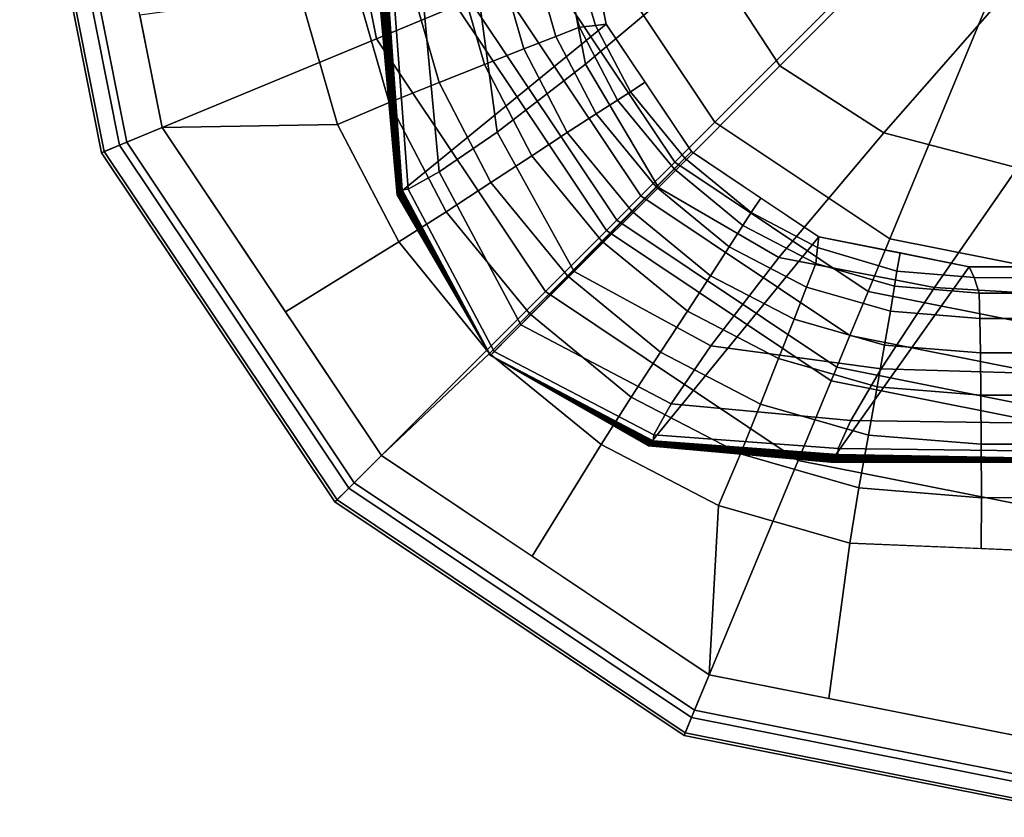
# Model space of a CAD drawing. Units: inches. Extents: x -30.3 to 30.3, y -9.3 to 9.3.
# Drawn here: x -30.3 to -29.5, y -9.3 to -8.6 of the extents above; entities that cross this region are included whole.
import ezdxf

# ---------------------------------------------------------------- set-up
doc = ezdxf.new("R2010")
doc.units = ezdxf.units.IN
doc.header["$MEASUREMENT"] = 0
doc.layers.add('AFUFU-3D-TB-BS', color=2, linetype='Continuous')

msp = doc.modelspace()

# ---------------------------------------------------------------- linework, layer by layer
at = {"layer": 'AFUFU-3D-TB-BS'}
for points in [[(-30.27565, -8.41291, 0.35423), (-30.21035, -8.74116, 0.35423), (-30.22489, -8.74718, 0.38295), (-30.29138, -8.41291, 0.38295)], [(-30.29138, -8.41291, 0.38295), (-30.22489, -8.74718, 0.38295), (-30.22272, -8.74628, 0.41751), (-30.28903, -8.41291, 0.41751)], [(-30.28903, -8.41291, 0.41751), (-30.22272, -8.74628, 0.41751), (-30.2045, -8.73873, 0.44402), (-30.26931, -8.41291, 0.44402)], [(-30.0499, -8.41291, 0.125), (-30.00179, -8.65476, 0.125), (-30.21035, -8.74116, 0.35423), (-30.27565, -8.41291, 0.35423)], [(-30.26931, -8.41291, 0.44402), (-30.2045, -8.73873, 0.44402), (-30.17569, -8.7268, 0.4561), (-30.23812, -8.41291, 0.4561)], [(-29.97992, -8.41291, 0.11413), (-29.93714, -8.62799, 0.11413), (-30.00179, -8.65476, 0.125), (-30.0499, -8.41291, 0.125)], [(-29.41789, -8.41291, 0), (-29.72725, -8.72227, 0), (-29.82209, -8.58033, 0)], [(-29.41789, -8.41291, 0), (-29.58532, -8.81711, 0), (-29.72725, -8.72227, 0)], [(-29.41789, -8.41291, 0), (-29.4179, -8.85041, 0), (-29.58532, -8.81711, 0)], [(-29.83232, -8.67525, 35.83715), (-29.73109, -8.59007, 35.95487), (-29.75956, -8.48167, 35.94951), (-29.85657, -8.549, 35.82495)], [(-29.6746, -8.67679, 35.95684), (-29.55068, -8.55286, 36), (-29.6027, -8.47776, 36), (-29.73109, -8.59007, 35.95487)], [(-29.83964, -8.52083, 0.71494), (-29.81537, -8.64283, 0.71494), (-29.98504, -8.78129, 33), (-29.99833, -8.63354, 33)], [(-29.90397, -8.73058, 35.68339), (-29.83232, -8.67525, 35.83715), (-29.85657, -8.549, 35.82495), (-29.92246, -8.59221, 35.66946)], [(-29.6746, -8.67679, 35.95684), (-29.55068, -8.55286, 36), (-29.47776, -8.6027, 36), (-29.59007, -8.73109, 35.95487)], [(-29.82209, -8.58033, 0), (-29.72725, -8.72227, 0), (-29.75987, -8.75488, 0.00882), (-29.8647, -8.59798, 0.00882)], [(-29.83705, -8.64543, 0.62764), (-29.82409, -8.64409, 0.67253), (-29.84316, -8.57972, 0.67361), (-29.85549, -8.58153, 0.62867)], [(-29.82409, -8.64409, 0.67253), (-29.81537, -8.64283, 0.71494), (-29.82851, -8.57681, 0.71494), (-29.84316, -8.57972, 0.67361)], [(-29.88227, -8.663, 0.54855), (-29.85623, -8.65282, 0.58582), (-29.87579, -8.58486, 0.58684), (-29.90336, -8.5896, 0.54956)], [(-29.85623, -8.65282, 0.58582), (-29.83705, -8.64543, 0.62764), (-29.85549, -8.58153, 0.62867), (-29.87579, -8.58486, 0.58684)], [(-29.95109, -8.69026, 0.4926), (-29.91426, -8.67563, 0.51712), (-29.93724, -8.59559, 0.51812), (-29.97626, -8.60261, 0.49361)], [(-29.95097, -8.76276, 35.51318), (-29.90397, -8.73058, 35.68339), (-29.92246, -8.59221, 35.66946), (-29.96458, -8.61691, 35.49977)], [(-29.91426, -8.67563, 0.51712), (-29.88227, -8.663, 0.54855), (-29.90336, -8.5896, 0.54956), (-29.93724, -8.59559, 0.51812)], [(-29.77312, -8.77533, 35.84141), (-29.6746, -8.67679, 35.95684), (-29.73109, -8.59007, 35.95487), (-29.83232, -8.67525, 35.83715)], [(-29.9915, -8.7064, 0.47586), (-29.95109, -8.69026, 0.4926), (-29.97626, -8.60261, 0.49361), (-30.01909, -8.61042, 0.47687)], [(-29.8647, -8.59798, 0.00882), (-29.75987, -8.75488, 0.00882), (-29.78729, -8.7823, 0.03325), (-29.90053, -8.61282, 0.03325)], [(-29.59007, -8.73109, 35.95487), (-29.47776, -8.6027, 36), (-29.39214, -8.62439, 36), (-29.48167, -8.75956, 35.94951)], [(-30.03345, -8.7243, 0.46749), (-29.9915, -8.7064, 0.47586), (-30.01909, -8.61042, 0.47687), (-30.06404, -8.61774, 0.46853)], [(-29.90053, -8.61282, 0.03325), (-29.78729, -8.7823, 0.03325), (-29.80685, -8.80186, 0.07065), (-29.92609, -8.62341, 0.07065)], [(-30.03345, -8.7243, 0.46749), (-30.06404, -8.61774, 0.46853), (-30.19381, -8.63569, 0.4561), (-30.17569, -8.7268, 0.4561)], [(-29.97602, -8.77675, 35.33494), (-29.95097, -8.76276, 35.51318), (-29.96458, -8.61691, 35.49977), (-29.98716, -8.6273, 35.32246)], [(-29.93714, -8.62799, 0.11413), (-29.81531, -8.81032, 0.11413), (-29.86479, -8.8598, 0.125), (-30.00179, -8.65476, 0.125)], [(-29.98196, -8.77825, 34.43606), (-29.99366, -8.62893, 34.42855), (-29.9944, -8.62966, 34.24946), (-29.98244, -8.77873, 34.25636)], [(-29.98153, -8.77783, 34.61564), (-29.99302, -8.62829, 34.60734), (-29.99366, -8.62893, 34.42855), (-29.98196, -8.77825, 34.43606)], [(-29.98119, -8.77749, 34.79507), (-29.9925, -8.62779, 34.78569), (-29.99302, -8.62829, 34.60734), (-29.98153, -8.77783, 34.61564)], [(-29.98094, -8.77726, 34.97428), (-29.99209, -8.62744, 34.96343), (-29.9925, -8.62779, 34.78569), (-29.98119, -8.77749, 34.79507)], [(-29.9809, -8.77725, 35.15321), (-29.99196, -8.62737, 35.14043), (-29.99209, -8.62744, 34.96343), (-29.98094, -8.77726, 34.97428)], [(-29.9809, -8.77725, 35.15321), (-29.97602, -8.77675, 35.33494), (-29.98716, -8.6273, 35.32246), (-29.99196, -8.62737, 35.14043)], [(-29.92609, -8.62341, 0.07065), (-29.80685, -8.80186, 0.07065), (-29.81531, -8.81032, 0.11413), (-29.93714, -8.62799, 0.11413)], [(-29.98495, -8.78121, 33.17893), (-29.9982, -8.63342, 33.177), (-29.99833, -8.63354, 33), (-29.98504, -8.78129, 33)], [(-29.98472, -8.78099, 33.35814), (-29.99785, -8.63309, 33.35474), (-29.9982, -8.63342, 33.177), (-29.98495, -8.78121, 33.17893)], [(-29.98438, -8.78066, 33.53756), (-29.99734, -8.63258, 33.53309), (-29.99785, -8.63309, 33.35474), (-29.98472, -8.78099, 33.35814)], [(-29.98395, -8.78024, 33.71715), (-29.99669, -8.63194, 33.71188), (-29.99734, -8.63258, 33.53309), (-29.98438, -8.78066, 33.53756)], [(-29.98347, -8.77976, 33.89685), (-29.99595, -8.63121, 33.89097), (-29.99669, -8.63194, 33.71188), (-29.98395, -8.78024, 33.71715)], [(-29.98296, -8.77924, 34.0766), (-29.99518, -8.63044, 34.07022), (-29.99595, -8.63121, 33.89097), (-29.98347, -8.77976, 33.89685)], [(-29.98244, -8.77873, 34.25636), (-29.9944, -8.62966, 34.24946), (-29.99518, -8.63044, 34.07022), (-29.98296, -8.77924, 34.0766)], [(-29.81537, -8.64283, 0.71494), (-29.74626, -8.74626, 0.71494), (-29.90923, -8.91169, 33), (-29.98504, -8.78129, 33)], [(-29.80629, -8.70447, 0.62701), (-29.79579, -8.69779, 0.67194), (-29.82409, -8.64409, 0.67253), (-29.83705, -8.64543, 0.62764)], [(-29.81537, -8.64283, 0.71494), (-29.82409, -8.64409, 0.67253), (-29.79579, -8.69779, 0.67194), (-29.78395, -8.68987, 0.71494)], [(-29.847, -8.73083, 0.54794), (-29.82356, -8.71562, 0.5852), (-29.85623, -8.65282, 0.58582), (-29.88227, -8.663, 0.54855)], [(-29.82356, -8.71562, 0.5852), (-29.80629, -8.70447, 0.62701), (-29.83705, -8.64543, 0.62764), (-29.85623, -8.65282, 0.58582)], [(-30.00179, -8.65476, 0.125), (-29.86479, -8.8598, 0.125), (-30.02442, -9.01943, 0.35423), (-30.21035, -8.74116, 0.35423)], [(-29.87581, -8.7496, 0.5165), (-29.847, -8.73083, 0.54794), (-29.88227, -8.663, 0.54855), (-29.91426, -8.67563, 0.51712)], [(-29.90898, -8.77126, 0.49199), (-29.87581, -8.7496, 0.5165), (-29.91426, -8.67563, 0.51712), (-29.95109, -8.69026, 0.4926)], [(-29.84135, -8.84358, 35.68777), (-29.77312, -8.77533, 35.84141), (-29.83232, -8.67525, 35.83715), (-29.90397, -8.73058, 35.68339)], [(-29.77312, -8.77533, 35.84141), (-29.6746, -8.67679, 35.95684), (-29.59007, -8.73109, 35.95487), (-29.67525, -8.83232, 35.83715)], [(-29.94539, -8.79507, 0.47524), (-29.90898, -8.77126, 0.49199), (-29.95109, -8.69026, 0.4926), (-29.9915, -8.7064, 0.47586)], [(-29.74626, -8.74626, 0.71494), (-29.78395, -8.68987, 0.71494), (-29.79579, -8.69779, 0.67194), (-29.75157, -8.75157, 0.67171)], [(-29.76037, -8.76037, 0.62679), (-29.75157, -8.75157, 0.67171), (-29.79579, -8.69779, 0.67194), (-29.80629, -8.70447, 0.62701)], [(-29.9838, -8.8194, 0.46687), (-29.94539, -8.79507, 0.47524), (-29.9915, -8.7064, 0.47586), (-30.03345, -8.7243, 0.46749)], [(-29.7749, -8.7749, 0.58498), (-29.76037, -8.76037, 0.62679), (-29.80629, -8.70447, 0.62701), (-29.82356, -8.71562, 0.5852)], [(-29.79466, -8.79466, 0.54772), (-29.7749, -8.7749, 0.58498), (-29.82356, -8.71562, 0.5852), (-29.847, -8.73083, 0.54794)], [(-30.07574, -8.87638, 0.4561), (-29.9838, -8.8194, 0.46687), (-30.03345, -8.7243, 0.46749), (-30.17569, -8.7268, 0.4561)], [(-29.72725, -8.72227, 0), (-29.58532, -8.81711, 0), (-29.60297, -8.85972, 0.00882), (-29.75987, -8.75488, 0.00882)], [(-30.2045, -8.73873, 0.44402), (-30.01994, -9.01495, 0.44402), (-29.99788, -8.9929, 0.4561), (-30.17569, -8.7268, 0.4561)], [(-29.8846, -8.88684, 35.51676), (-29.84135, -8.84358, 35.68777), (-29.90397, -8.73058, 35.68339), (-29.95097, -8.76276, 35.51318)], [(-29.81897, -8.81897, 0.51629), (-29.79466, -8.79466, 0.54772), (-29.847, -8.73083, 0.54794), (-29.87581, -8.7496, 0.5165)], [(-29.67525, -8.83232, 35.83715), (-29.59007, -8.73109, 35.95487), (-29.48167, -8.75956, 35.94951), (-29.549, -8.85657, 35.82495)], [(-30.22272, -8.74628, 0.41751), (-30.03388, -9.0289, 0.41751), (-30.01994, -9.01495, 0.44402), (-30.2045, -8.73873, 0.44402)], [(-30.21035, -8.74116, 0.35423), (-30.02442, -9.01943, 0.35423), (-30.03555, -9.03056, 0.38295), (-30.22489, -8.74718, 0.38295)], [(-30.22489, -8.74718, 0.38295), (-30.03555, -9.03056, 0.38295), (-30.03388, -9.0289, 0.41751), (-30.22272, -8.74628, 0.41751)], [(-29.90923, -8.91169, 33), (-29.74626, -8.74626, 0.71494), (-29.64283, -8.81537, 0.71494), (-29.78129, -8.98504, 33)], [(-29.75157, -8.75157, 0.67171), (-29.69779, -8.79579, 0.67194), (-29.68987, -8.78395, 0.71494), (-29.74626, -8.74626, 0.71494)], [(-29.84698, -8.84698, 0.49177), (-29.81897, -8.81897, 0.51629), (-29.87581, -8.7496, 0.5165), (-29.90898, -8.77126, 0.49199)], [(-29.75987, -8.75488, 0.00882), (-29.60297, -8.85972, 0.00882), (-29.61781, -8.89554, 0.03325), (-29.78729, -8.7823, 0.03325)], [(-29.70447, -8.80629, 0.62701), (-29.69779, -8.79579, 0.67194), (-29.75157, -8.75157, 0.67171), (-29.76037, -8.76037, 0.62679)], [(-29.90623, -8.9085, 35.33772), (-29.8846, -8.88684, 35.51676), (-29.95097, -8.76276, 35.51318), (-29.97602, -8.77675, 35.33494)], [(-29.71562, -8.82356, 0.5852), (-29.70447, -8.80629, 0.62701), (-29.76037, -8.76037, 0.62679), (-29.7749, -8.7749, 0.58498)], [(-29.549, -8.85657, 35.82495), (-29.48167, -8.75956, 35.94951), (-29.36497, -8.77017, 35.94198), (-29.41335, -8.86468, 35.80719)], [(-29.87774, -8.87774, 0.47503), (-29.84698, -8.84698, 0.49177), (-29.90898, -8.77126, 0.49199), (-29.94539, -8.79507, 0.47524)], [(-29.90925, -8.91166, 33.53898), (-29.98438, -8.78066, 33.53756), (-29.98472, -8.78099, 33.35814), (-29.90925, -8.91167, 33.35932)], [(-29.90926, -8.91166, 33.71864), (-29.98395, -8.78024, 33.71715), (-29.98438, -8.78066, 33.53756), (-29.90925, -8.91166, 33.53898)], [(-29.90927, -8.91165, 33.8983), (-29.98347, -8.77976, 33.89685), (-29.98395, -8.78024, 33.71715), (-29.90926, -8.91166, 33.71864)], [(-29.90928, -8.91164, 34.07796), (-29.98296, -8.77924, 34.0766), (-29.98347, -8.77976, 33.89685), (-29.90927, -8.91165, 33.8983)], [(-29.90928, -8.91163, 34.25762), (-29.98244, -8.77873, 34.25636), (-29.98296, -8.77924, 34.0766), (-29.90928, -8.91164, 34.07796)], [(-29.90929, -8.91162, 34.43728), (-29.98196, -8.77825, 34.43606), (-29.98244, -8.77873, 34.25636), (-29.90928, -8.91163, 34.25762)], [(-29.9093, -8.91162, 34.61694), (-29.98153, -8.77783, 34.61564), (-29.98196, -8.77825, 34.43606), (-29.90929, -8.91162, 34.43728)], [(-29.90931, -8.91162, 34.7966), (-29.98119, -8.77749, 34.79507), (-29.98153, -8.77783, 34.61564), (-29.9093, -8.91162, 34.61694)], [(-29.9093, -8.9116, 34.97627), (-29.98094, -8.77726, 34.97428), (-29.98119, -8.77749, 34.79507), (-29.90931, -8.91162, 34.7966)], [(-29.90938, -8.91166, 35.15593), (-29.9809, -8.77725, 35.15321), (-29.98094, -8.77726, 34.97428), (-29.9093, -8.9116, 34.97627)], [(-29.90938, -8.91166, 35.15593), (-29.90623, -8.9085, 35.33772), (-29.97602, -8.77675, 35.33494), (-29.9809, -8.77725, 35.15321)], [(-29.84135, -8.84358, 35.68777), (-29.77312, -8.77533, 35.84141), (-29.67525, -8.83232, 35.83715), (-29.73058, -8.90397, 35.68339)], [(-29.73083, -8.847, 0.54794), (-29.71562, -8.82356, 0.5852), (-29.7749, -8.7749, 0.58498), (-29.79466, -8.79466, 0.54772)], [(-29.90924, -8.91168, 33.17966), (-29.98495, -8.78121, 33.17893), (-29.98504, -8.78129, 33), (-29.90923, -8.91169, 33)], [(-29.90925, -8.91167, 33.35932), (-29.98472, -8.78099, 33.35814), (-29.98495, -8.78121, 33.17893), (-29.90924, -8.91168, 33.17966)], [(-29.78729, -8.7823, 0.03325), (-29.61781, -8.89554, 0.03325), (-29.6284, -8.9211, 0.07065), (-29.80685, -8.80186, 0.07065)], [(-29.68987, -8.78395, 0.71494), (-29.69779, -8.79579, 0.67194), (-29.64409, -8.82409, 0.67253), (-29.64283, -8.81537, 0.71494)], [(-29.91012, -8.91012, 0.46665), (-29.87774, -8.87774, 0.47503), (-29.94539, -8.79507, 0.47524), (-29.9838, -8.8194, 0.46687)], [(-29.7496, -8.87581, 0.5165), (-29.73083, -8.847, 0.54794), (-29.79466, -8.79466, 0.54772), (-29.81897, -8.81897, 0.51629)], [(-29.64543, -8.83705, 0.62764), (-29.64409, -8.82409, 0.67253), (-29.69779, -8.79579, 0.67194), (-29.70447, -8.80629, 0.62701)], [(-29.80685, -8.80186, 0.07065), (-29.6284, -8.9211, 0.07065), (-29.63297, -8.93215, 0.11413), (-29.81531, -8.81032, 0.11413)], [(-29.81531, -8.81032, 0.11413), (-29.63297, -8.93215, 0.11413), (-29.65975, -8.9968, 0.125), (-29.86479, -8.8598, 0.125)], [(-29.65282, -8.85623, 0.58582), (-29.64543, -8.83705, 0.62764), (-29.70447, -8.80629, 0.62701), (-29.71562, -8.82356, 0.5852)], [(-29.99788, -8.9929, 0.4561), (-29.91012, -8.91012, 0.46665), (-29.9838, -8.8194, 0.46687), (-30.07574, -8.87638, 0.4561)], [(-29.77126, -8.90898, 0.49199), (-29.7496, -8.87581, 0.5165), (-29.81897, -8.81897, 0.51629), (-29.84698, -8.84698, 0.49177)], [(-29.78129, -8.98504, 33), (-29.64283, -8.81537, 0.71494), (-29.52083, -8.83964, 0.71494), (-29.63354, -8.99833, 33)], [(-29.57972, -8.84316, 0.67361), (-29.57681, -8.82851, 0.71494), (-29.64283, -8.81537, 0.71494), (-29.64409, -8.82409, 0.67253)], [(-29.58532, -8.81711, 0), (-29.4179, -8.85041, 0), (-29.4179, -8.89653, 0.00882), (-29.60297, -8.85972, 0.00882)], [(-29.663, -8.88227, 0.54855), (-29.65282, -8.85623, 0.58582), (-29.71562, -8.82356, 0.5852), (-29.73083, -8.847, 0.54794)], [(-29.58153, -8.85549, 0.62867), (-29.57972, -8.84316, 0.67361), (-29.64409, -8.82409, 0.67253), (-29.64543, -8.83705, 0.62764)], [(-29.57681, -8.82851, 0.71494), (-29.57972, -8.84316, 0.67361), (-29.51692, -8.84854, 0.67494), (-29.52083, -8.83964, 0.71494)], [(-29.73058, -8.90397, 35.68339), (-29.67525, -8.83232, 35.83715), (-29.549, -8.85657, 35.82495), (-29.59221, -8.92246, 35.66946)], [(-29.8846, -8.88684, 35.51676), (-29.84135, -8.84358, 35.68777), (-29.73058, -8.90397, 35.68339), (-29.76276, -8.95097, 35.51318)], [(-29.58486, -8.87579, 0.58684), (-29.58153, -8.85549, 0.62867), (-29.64543, -8.83705, 0.62764), (-29.65282, -8.85623, 0.58582)], [(-29.63354, -8.99833, 33), (-29.52083, -8.83964, 0.71494), (-29.40876, -8.83964, 0.71494), (-29.48441, -8.99833, 33)], [(-29.51281, -8.86102, 0.63006), (-29.51692, -8.84854, 0.67494), (-29.57972, -8.84316, 0.67361), (-29.58153, -8.85549, 0.62867)], [(-29.45787, -8.84857, 0.67556), (-29.45787, -8.83964, 0.71494), (-29.52083, -8.83964, 0.71494), (-29.51692, -8.84854, 0.67494)], [(-29.79507, -8.94539, 0.47524), (-29.77126, -8.90898, 0.49199), (-29.84698, -8.84698, 0.49177), (-29.87774, -8.87774, 0.47503)], [(-29.67563, -8.91426, 0.51712), (-29.663, -8.88227, 0.54855), (-29.73083, -8.847, 0.54794), (-29.7496, -8.87581, 0.5165)], [(-29.4576, -8.86101, 0.63062), (-29.45787, -8.84857, 0.67556), (-29.51692, -8.84854, 0.67494), (-29.51281, -8.86102, 0.63006)], [(-29.86479, -8.8598, 0.125), (-29.65975, -8.9968, 0.125), (-29.74614, -9.20537, 0.35423), (-30.02442, -9.01943, 0.35423)], [(-29.5896, -8.90336, 0.54956), (-29.58486, -8.87579, 0.58684), (-29.65282, -8.85623, 0.58582), (-29.663, -8.88227, 0.54855)], [(-29.60297, -8.85972, 0.00882), (-29.4179, -8.89653, 0.00882), (-29.4179, -8.93531, 0.03325), (-29.61781, -8.89554, 0.03325)], [(-29.59221, -8.92246, 35.66946), (-29.549, -8.85657, 35.82495), (-29.41335, -8.86468, 35.80719), (-29.44633, -8.92697, 35.64768)], [(-29.51227, -8.88159, 0.58822), (-29.51281, -8.86102, 0.63006), (-29.58153, -8.85549, 0.62867), (-29.58486, -8.87579, 0.58684)], [(-29.45736, -8.88156, 0.58879), (-29.4576, -8.86101, 0.63062), (-29.51281, -8.86102, 0.63006), (-29.51227, -8.88159, 0.58822)], [(-29.69026, -8.95109, 0.4926), (-29.67563, -8.91426, 0.51712), (-29.7496, -8.87581, 0.5165), (-29.77126, -8.90898, 0.49199)], [(-29.51178, -8.90957, 0.55093), (-29.51227, -8.88159, 0.58822), (-29.58486, -8.87579, 0.58684), (-29.5896, -8.90336, 0.54956)], [(-29.8194, -8.9838, 0.46687), (-29.79507, -8.94539, 0.47524), (-29.87774, -8.87774, 0.47503), (-29.91012, -8.91012, 0.46665)], [(-29.59559, -8.93724, 0.51812), (-29.5896, -8.90336, 0.54956), (-29.663, -8.88227, 0.54855), (-29.67563, -8.91426, 0.51712)], [(-29.45715, -8.90951, 0.55151), (-29.45736, -8.88156, 0.58879), (-29.51227, -8.88159, 0.58822), (-29.51178, -8.90957, 0.55093)], [(-29.90623, -8.9085, 35.33772), (-29.8846, -8.88684, 35.51676), (-29.76276, -8.95097, 35.51318), (-29.77675, -8.97602, 35.33494)], [(-29.61781, -8.89554, 0.03325), (-29.4179, -8.93531, 0.03325), (-29.4179, -8.96298, 0.07065), (-29.6284, -8.9211, 0.07065)], [(-29.90938, -8.91166, 35.15593), (-29.90623, -8.9085, 35.33772), (-29.77675, -8.97602, 35.33494), (-29.77725, -8.9809, 35.15321)], [(-29.76276, -8.95097, 35.51318), (-29.73058, -8.90397, 35.68339), (-29.59221, -8.92246, 35.66946), (-29.61691, -8.96458, 35.49977)], [(-29.51138, -8.94399, 0.51949), (-29.51178, -8.90957, 0.55093), (-29.5896, -8.90336, 0.54956), (-29.59559, -8.93724, 0.51812)], [(-29.87562, -9.07459, 0.4561), (-29.8194, -8.9838, 0.46687), (-29.91012, -8.91012, 0.46665), (-29.99788, -8.9929, 0.4561)], [(-29.90938, -8.91166, 35.15593), (-29.77725, -8.9809, 35.15321), (-29.77726, -8.98094, 34.97428), (-29.9093, -8.9116, 34.97627)], [(-29.9093, -8.9116, 34.97627), (-29.77726, -8.98094, 34.97428), (-29.77749, -8.98119, 34.79507), (-29.90931, -8.91162, 34.7966)], [(-29.90931, -8.91162, 34.7966), (-29.77749, -8.98119, 34.79507), (-29.77783, -8.98153, 34.61564), (-29.9093, -8.91162, 34.61694)], [(-29.9093, -8.91162, 34.61694), (-29.77783, -8.98153, 34.61564), (-29.77825, -8.98196, 34.43606), (-29.90929, -8.91162, 34.43728)], [(-29.90929, -8.91162, 34.43728), (-29.77825, -8.98196, 34.43606), (-29.77873, -8.98244, 34.25636), (-29.90928, -8.91163, 34.25762)], [(-29.90928, -8.91163, 34.25762), (-29.77873, -8.98244, 34.25636), (-29.77924, -8.98296, 34.0766), (-29.90928, -8.91164, 34.07796)], [(-29.90928, -8.91164, 34.07796), (-29.77924, -8.98296, 34.0766), (-29.77976, -8.98347, 33.89685), (-29.90927, -8.91165, 33.8983)], [(-29.90927, -8.91165, 33.8983), (-29.77976, -8.98347, 33.89685), (-29.78024, -8.98395, 33.71715), (-29.90926, -8.91166, 33.71864)], [(-29.90926, -8.91166, 33.71864), (-29.78024, -8.98395, 33.71715), (-29.78066, -8.98438, 33.53756), (-29.90925, -8.91166, 33.53898)], [(-29.90925, -8.91166, 33.53898), (-29.78066, -8.98438, 33.53756), (-29.78099, -8.98472, 33.35814), (-29.90925, -8.91167, 33.35932)], [(-29.90925, -8.91167, 33.35932), (-29.78099, -8.98472, 33.35814), (-29.78121, -8.98495, 33.17893), (-29.90924, -8.91168, 33.17966)], [(-29.90924, -8.91168, 33.17966), (-29.78121, -8.98495, 33.17893), (-29.78129, -8.98504, 33), (-29.90923, -8.91169, 33)], [(-29.7064, -8.9915, 0.47586), (-29.69026, -8.95109, 0.4926), (-29.77126, -8.90898, 0.49199), (-29.79507, -8.94539, 0.47524)], [(-29.60261, -8.97626, 0.49361), (-29.59559, -8.93724, 0.51812), (-29.67563, -8.91426, 0.51712), (-29.69026, -8.95109, 0.4926)], [(-29.45697, -8.9439, 0.52007), (-29.45715, -8.90951, 0.55151), (-29.51178, -8.90957, 0.55093), (-29.51138, -8.94399, 0.51949)], [(-29.6284, -8.9211, 0.07065), (-29.4179, -8.96298, 0.07065), (-29.4179, -8.97493, 0.11413), (-29.63297, -8.93215, 0.11413)], [(-29.61691, -8.96458, 35.49977), (-29.59221, -8.92246, 35.66946), (-29.44633, -8.92697, 35.64768), (-29.46681, -8.96662, 35.47691)], [(-29.63297, -8.93215, 0.11413), (-29.4179, -8.97493, 0.11413), (-29.4179, -9.04491, 0.125), (-29.65975, -8.9968, 0.125)], [(-29.51106, -8.98366, 0.49497), (-29.51138, -8.94399, 0.51949), (-29.59559, -8.93724, 0.51812), (-29.60261, -8.97626, 0.49361)], [(-29.7243, -9.03345, 0.46749), (-29.7064, -8.9915, 0.47586), (-29.79507, -8.94539, 0.47524), (-29.8194, -8.9838, 0.46687)], [(-29.45683, -8.98353, 0.49555), (-29.45697, -8.9439, 0.52007), (-29.51138, -8.94399, 0.51949), (-29.51106, -8.98366, 0.49497)], [(-29.77675, -8.97602, 35.33494), (-29.76276, -8.95097, 35.51318), (-29.61691, -8.96458, 35.49977), (-29.6273, -8.98716, 35.32246)], [(-29.61042, -9.01909, 0.47687), (-29.60261, -8.97626, 0.49361), (-29.69026, -8.95109, 0.4926), (-29.7064, -8.9915, 0.47586)], [(-29.6273, -8.98716, 35.32246), (-29.61691, -8.96458, 35.49977), (-29.46681, -8.96662, 35.47691), (-29.47676, -8.98897, 35.29943)], [(-29.77725, -8.9809, 35.15321), (-29.77675, -8.97602, 35.33494), (-29.6273, -8.98716, 35.32246), (-29.62737, -8.99196, 35.14043)], [(-29.51084, -9.0272, 0.47825), (-29.51106, -8.98366, 0.49497), (-29.60261, -8.97626, 0.49361), (-29.61042, -9.01909, 0.47687)], [(-29.73178, -9.1707, 0.4561), (-29.7243, -9.03345, 0.46749), (-29.8194, -8.9838, 0.46687), (-29.87562, -9.07459, 0.4561)], [(-29.78121, -8.98495, 33.17893), (-29.63342, -8.9982, 33.177), (-29.63354, -8.99833, 33), (-29.78129, -8.98504, 33)], [(-29.78099, -8.98472, 33.35814), (-29.63309, -8.99785, 33.35474), (-29.63342, -8.9982, 33.177), (-29.78121, -8.98495, 33.17893)], [(-29.78066, -8.98438, 33.53756), (-29.63258, -8.99734, 33.53309), (-29.63309, -8.99785, 33.35474), (-29.78099, -8.98472, 33.35814)], [(-29.78024, -8.98395, 33.71715), (-29.63194, -8.99669, 33.71188), (-29.63258, -8.99734, 33.53309), (-29.78066, -8.98438, 33.53756)], [(-29.77976, -8.98347, 33.89685), (-29.63121, -8.99595, 33.89097), (-29.63194, -8.99669, 33.71188), (-29.78024, -8.98395, 33.71715)], [(-29.77924, -8.98296, 34.0766), (-29.63044, -8.99518, 34.07022), (-29.63121, -8.99595, 33.89097), (-29.77976, -8.98347, 33.89685)], [(-29.77873, -8.98244, 34.25636), (-29.62966, -8.9944, 34.24946), (-29.63044, -8.99518, 34.07022), (-29.77924, -8.98296, 34.0766)], [(-29.77825, -8.98196, 34.43606), (-29.62893, -8.99366, 34.42855), (-29.62966, -8.9944, 34.24946), (-29.77873, -8.98244, 34.25636)], [(-29.77783, -8.98153, 34.61564), (-29.62829, -8.99302, 34.60734), (-29.62893, -8.99366, 34.42855), (-29.77825, -8.98196, 34.43606)], [(-29.77749, -8.98119, 34.79507), (-29.62779, -8.9925, 34.78569), (-29.62829, -8.99302, 34.60734), (-29.77783, -8.98153, 34.61564)], [(-29.77726, -8.98094, 34.97428), (-29.62744, -8.99209, 34.96343), (-29.62779, -8.9925, 34.78569), (-29.77749, -8.98119, 34.79507)], [(-29.77725, -8.9809, 35.15321), (-29.62737, -8.99196, 35.14043), (-29.62744, -8.99209, 34.96343), (-29.77726, -8.98094, 34.97428)], [(-29.62737, -8.99196, 35.14043), (-29.6273, -8.98716, 35.32246), (-29.47676, -8.98897, 35.29943), (-29.47798, -8.99486, 35.11647)], [(-29.45673, -9.02704, 0.4788), (-29.45683, -8.98353, 0.49555), (-29.51106, -8.98366, 0.49497), (-29.51084, -9.0272, 0.47825)], [(-30.01994, -9.01495, 0.44402), (-29.74372, -9.19951, 0.44402), (-29.73178, -9.1707, 0.4561), (-29.99788, -8.9929, 0.4561)], [(-29.61774, -9.06404, 0.46853), (-29.61042, -9.01909, 0.47687), (-29.7064, -8.9915, 0.47586), (-29.7243, -9.03345, 0.46749)], [(-29.63121, -8.99595, 33.89097), (-29.48198, -8.99709, 33.88057), (-29.48274, -8.99747, 33.70312), (-29.63194, -8.99669, 33.71188)], [(-29.63044, -8.99518, 34.07022), (-29.48118, -8.99669, 34.05824), (-29.48198, -8.99709, 33.88057), (-29.63121, -8.99595, 33.89097)], [(-29.62966, -8.9944, 34.24946), (-29.48038, -8.99628, 34.23591), (-29.48118, -8.99669, 34.05824), (-29.63044, -8.99518, 34.07022)], [(-29.62893, -8.99366, 34.42855), (-29.47962, -8.9959, 34.41335), (-29.48038, -8.99628, 34.23591), (-29.62966, -8.9944, 34.24946)], [(-29.62829, -8.99302, 34.60734), (-29.47895, -8.99557, 34.59036), (-29.47962, -8.9959, 34.41335), (-29.62893, -8.99366, 34.42855)], [(-29.62779, -8.9925, 34.78569), (-29.47843, -8.99528, 34.76669), (-29.47895, -8.99557, 34.59036), (-29.62829, -8.99302, 34.60734)], [(-29.62744, -8.99209, 34.96343), (-29.47807, -8.99499, 34.94214), (-29.47843, -8.99528, 34.76669), (-29.62779, -8.9925, 34.78569)], [(-29.62737, -8.99196, 35.14043), (-29.47798, -8.99486, 35.11647), (-29.47807, -8.99499, 34.94214), (-29.62744, -8.99209, 34.96343)], [(-29.65975, -8.9968, 0.125), (-29.4179, -9.04491, 0.125), (-29.4179, -9.27066, 0.35423), (-29.74614, -9.20537, 0.35423)], [(-29.63342, -8.9982, 33.177), (-29.48428, -8.99826, 33.17434), (-29.48441, -8.99833, 33), (-29.63354, -8.99833, 33)], [(-29.63309, -8.99785, 33.35474), (-29.48393, -8.99808, 33.34978), (-29.48428, -8.99826, 33.17434), (-29.63342, -8.9982, 33.177)], [(-29.63258, -8.99734, 33.53309), (-29.4834, -8.99781, 33.52612), (-29.48393, -8.99808, 33.34978), (-29.63309, -8.99785, 33.35474)], [(-29.63194, -8.99669, 33.71188), (-29.48274, -8.99747, 33.70312), (-29.4834, -8.99781, 33.52612), (-29.63258, -8.99734, 33.53309)], [(-30.02442, -9.01943, 0.35423), (-29.74614, -9.20537, 0.35423), (-29.75217, -9.21991, 0.38295), (-30.03555, -9.03056, 0.38295)], [(-30.03388, -9.0289, 0.41751), (-29.75127, -9.21774, 0.41751), (-29.74372, -9.19951, 0.44402), (-30.01994, -9.01495, 0.44402)], [(-29.51122, -9.06843, 0.46951), (-29.51084, -9.0272, 0.47825), (-29.61042, -9.01909, 0.47687), (-29.61774, -9.06404, 0.46853)], [(-29.45652, -9.07069, 0.47002), (-29.45673, -9.02704, 0.4788), (-29.51084, -9.0272, 0.47825), (-29.51122, -9.06843, 0.46951)], [(-30.03555, -9.03056, 0.38295), (-29.75217, -9.21991, 0.38295), (-29.75127, -9.21774, 0.41751), (-30.03388, -9.0289, 0.41751)], [(-29.73178, -9.1707, 0.4561), (-29.63492, -9.18997, 0.4561), (-29.61774, -9.06404, 0.46853), (-29.7243, -9.03345, 0.46749)], [(-29.61774, -9.06404, 0.46853), (-29.63492, -9.18997, 0.4561), (-29.4179, -9.23314, 0.4561), (-29.40267, -9.07292, 0.47051)], [(-29.74372, -9.19951, 0.44402), (-29.4179, -9.26432, 0.44402), (-29.4179, -9.23314, 0.4561), (-29.73178, -9.1707, 0.4561)], [(-29.75127, -9.21774, 0.41751), (-29.4179, -9.28405, 0.41751), (-29.4179, -9.26432, 0.44402), (-29.74372, -9.19951, 0.44402)], [(-29.74614, -9.20537, 0.35423), (-29.4179, -9.27066, 0.35423), (-29.4179, -9.2864, 0.38295), (-29.75217, -9.21991, 0.38295)], [(-29.75217, -9.21991, 0.38295), (-29.4179, -9.2864, 0.38295), (-29.4179, -9.28405, 0.41751), (-29.75127, -9.21774, 0.41751)]]:
    msp.add_3dface(points, dxfattribs=at)

doc.saveas('drawing.dxf')
